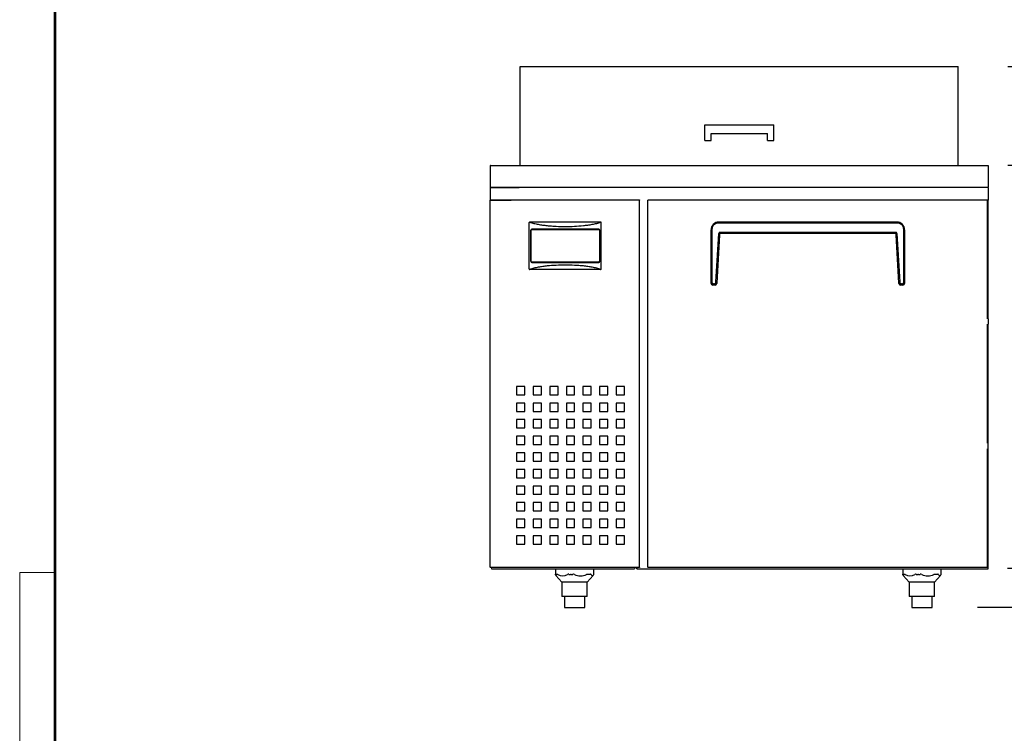
# Model space of a CAD drawing. Units: millimetres. Extents: x 95098 to 106330, y -149609 to -111944.
# Drawn here: x 95098 to 96878, y -148033 to -146742 of the extents above; entities that cross this region are included whole.
import ezdxf

# ---------------------------------------------------------------- set-up
doc = ezdxf.new("R2010")
doc.units = ezdxf.units.MM
doc.header["$LTSCALE"] = 20
doc.header["$PDSIZE"] = 10
doc.layers.get('0').update_dxf_attribs({"linetype": 'CONTINUOUS', "lineweight": 25})
doc.layers.get('Defpoints').update_dxf_attribs({"linetype": 'CONTINUOUS', "lineweight": 25})
for name, color, linetype in [('$DDT_AUDIT_GENERATED_(A94)', 7, 'CONTINUOUS'), ('CABINET_BOTTOM_C', 7, 'CONTINUOUS'), ('CABINET_JOINT_SA', 7, 'CONTINUOUS'), ('CABINET_SIDE_COV', 7, 'CONTINUOUS'), ('COUNTER_TOP_BR50', 7, 'CONTINUOUS'), ('COUNTER_TOP_BR90', 7, 'CONTINUOUS'), ('DOOR(900)(R)_KR9', 7, 'CONTINUOUS'), ('DOOR_HANDLE_KR93', 7, 'CONTINUOUS'), ('FIXTURE_SPRING_B', 7, 'CONTINUOUS'), ('FRONT_PCB_CASE_K', 7, 'CONTINUOUS'), ('LEVEL_FOOT_H3F32', 7, 'CONTINUOUS'), ('LEVET_FOOT_BODY_', 7, 'CONTINUOUS'), ('UNIT_FRONT_COVER', 7, 'CONTINUOUS'), ('UNIT_REINF_(U)_K', 7, 'CONTINUOUS'), ('UNIT_RENIF_(F)_K', 7, 'CONTINUOUS'), ('UNIT_SIDE_COVER_', 7, 'CONTINUOUS'), ('UNIT_TOP_COVER_B', 7, 'CONTINUOUS')]:
    doc.layers.add(name, color=color, linetype=linetype)
doc.layers.add('DI', color=3, linetype='CONTINUOUS', lineweight=13)
doc.layers.add('F', color=144, linetype='CONTINUOUS', lineweight=13)
doc.styles.get("Standard").update_dxf_attribs({"font": 'isocp.shx', "bigfont": 'whgtxt.shx'})
doc.dimstyles.new('AM_ISO$0', dxfattribs={"dimtxt": 3.5, "dimasz": 2.5, "dimexe": 1, "dimexo": 1, "dimgap": 1.5, "dimtad": 1, "dimdec": 3, "dimdsep": 46, "dimtxsty": 'Standard', "dimcen": 0, "dimclrd": 256, "dimclre": 256, "dimclrt": 2, "dimadec": 0, "dimazin": 2, "dimtp": 0.1, "dimtm": 0.1, "dimtfac": 0.71, "dimtdec": 3, "dimtmove": 0, "dimatfit": 3, "dimfxl": 0, "dimlwd": -1, "dimlwe": -1, "dimarcsym": 0})

# ---------------------------------------------------------------- blocks, each defined once
blk = doc.blocks.new('sdges')
at = {"ltscale": 0.2}
for p, q in [((18961.2, -39023.5), (19086.1, -39023.5)), ((18961.2, -39051.5), (18961.2, -39023.5)), ((19086.1, -39051.5), (19086.1, -39023.5)), ((18972.9, -39039), (19074.4, -39039)), ((18972.9, -39051.5), (18972.9, -39039)), ((19074.4, -39051.5), (19074.4, -39039)), ((18961.2, -39051.5), (18972.9, -39051.5)), ((19074.4, -39051.5), (19086.1, -39051.5))]:
    blk.add_line(p, q, dxfattribs=at)
blk = doc.blocks.new('*D919')
at = {"layer": 'COUNTER_TOP_BR50', "color": 3, "linetype": 'Continuous'}
for p, q in [((97228.3, -146826.6), (97406.9, -146826.6)), ((97388.9, -147744.6), (97388.9, -146886.6)), ((96830, -147804.6), (97406.9, -147804.6))]:
    blk.add_line(p, q, dxfattribs=at)
for points in [[(97378.9, -146886.6), (97398.9, -146886.6), (97388.9, -146826.6)], [(97378.9, -147744.6), (97398.9, -147744.6), (97388.9, -147804.6)]]:
    blk.add_solid(points, dxfattribs=at)
at = {"layer": 'Defpoints', "color": 0, "linetype": 'Continuous'}
for p in [(97192.3, -146826.6), (97388.9, -146826.6), (96794, -147804.6)]:
    blk.add_point(p, dxfattribs=at)
at = {"layer": 'COUNTER_TOP_BR50', "color": 2, "linetype": 'Continuous', "lineweight": 25, "insert": (97340.9, -147315.6), "char_height": 60, "attachment_point": 5, "rotation": 90}
blk.add_mtext('978', dxfattribs=at)
blk = doc.blocks.new('*D920')
at = {"layer": 'COUNTER_TOP_BR50', "color": 3, "linetype": 'Continuous'}
for p, q in [((96884.5, -147005.1), (97122.2, -147005.1)), ((97104.2, -147674.2), (97104.2, -147065.1)), ((96883.9, -147734.2), (97122.2, -147734.2))]:
    blk.add_line(p, q, dxfattribs=at)
for points in [[(97094.2, -147065.1), (97114.2, -147065.1), (97104.2, -147005.1)], [(97094.2, -147674.2), (97114.2, -147674.2), (97104.2, -147734.2)]]:
    blk.add_solid(points, dxfattribs=at)
at = {"layer": 'Defpoints', "color": 0, "linetype": 'Continuous'}
for p in [(96848.5, -147005.1), (97104.2, -147005.1), (96847.9, -147734.2)]:
    blk.add_point(p, dxfattribs=at)
at = {"layer": 'COUNTER_TOP_BR50', "color": 2, "linetype": 'Continuous', "lineweight": 25, "insert": (97056.2, -147369.7), "char_height": 60, "attachment_point": 5, "rotation": 90}
blk.add_mtext('729', dxfattribs=at)
blk = doc.blocks.new('*D921')
at = {"layer": 'COUNTER_TOP_BR50', "color": 3, "linetype": 'Continuous'}
for p, q in [((96885, -146826.6), (97122.2, -146826.6)), ((97104.2, -146945.1), (97104.2, -146886.6)), ((97068.2, -147005.1), (97086.2, -147005.1))]:
    blk.add_line(p, q, dxfattribs=at)
for points in [[(97094.2, -146886.6), (97114.2, -146886.6), (97104.2, -146826.6)], [(97094.2, -146945.1), (97114.2, -146945.1), (97104.2, -147005.1)]]:
    blk.add_solid(points, dxfattribs=at)
at = {"layer": 'Defpoints', "color": 0, "linetype": 'Continuous'}
for p in [(96849, -146826.6), (97104.2, -146826.6), (97104.2, -147005.1)]:
    blk.add_point(p, dxfattribs=at)
at = {"layer": 'COUNTER_TOP_BR50', "color": 2, "linetype": 'Continuous', "lineweight": 25, "insert": (97056.2, -146915.8), "char_height": 60, "attachment_point": 5, "rotation": 90}
blk.add_mtext('179', dxfattribs=at)

msp = doc.modelspace()

# ---------------------------------------------------------------- linework, layer by layer
at = {"layer": '$DDT_AUDIT_GENERATED_(A94)', "color": 7, "linetype": 'Continuous', "lineweight": 25}
for p, q in [((95996.5, -147405.6), (95996.5, -147420.6)), ((96011.5, -147405.6), (95996.5, -147405.6)), ((96011.5, -147420.6), (96011.5, -147405.6)), ((96026.5, -147405.6), (96026.5, -147420.6)), ((96041.5, -147405.6), (96026.5, -147405.6)), ((96041.5, -147420.6), (96041.5, -147405.6)), ((96056.5, -147405.6), (96056.5, -147420.6)), ((96071.5, -147405.6), (96056.5, -147405.6)), ((96071.5, -147420.6), (96071.5, -147405.6)), ((96086.5, -147405.6), (96086.5, -147420.6)), ((96101.5, -147405.6), (96086.5, -147405.6)), ((96101.5, -147420.6), (96101.5, -147405.6)), ((96116.5, -147405.6), (96116.5, -147420.6)), ((96131.5, -147405.6), (96116.5, -147405.6)), ((96131.5, -147420.6), (96131.5, -147405.6)), ((96146.5, -147405.6), (96146.5, -147420.6)), ((96161.5, -147405.6), (96146.5, -147405.6)), ((96161.5, -147420.6), (96161.5, -147405.6)), ((96176.5, -147405.6), (96176.5, -147420.6)), ((96191.5, -147405.6), (96176.5, -147405.6)), ((96191.5, -147420.6), (96191.5, -147405.6)), ((95996.5, -147420.6), (96011.5, -147420.6)), ((96026.5, -147420.6), (96041.5, -147420.6)), ((96056.5, -147420.6), (96071.5, -147420.6)), ((96086.5, -147420.6), (96101.5, -147420.6)), ((96116.5, -147420.6), (96131.5, -147420.6)), ((96146.5, -147420.6), (96161.5, -147420.6)), ((96176.5, -147420.6), (96191.5, -147420.6)), ((95996.5, -147435.6), (95996.5, -147450.6)), ((96011.5, -147435.6), (95996.5, -147435.6)), ((96011.5, -147450.6), (96011.5, -147435.6)), ((96026.5, -147435.6), (96026.5, -147450.6)), ((96041.5, -147435.6), (96026.5, -147435.6)), ((96041.5, -147450.6), (96041.5, -147435.6)), ((96056.5, -147435.6), (96056.5, -147450.6)), ((96071.5, -147435.6), (96056.5, -147435.6)), ((96071.5, -147450.6), (96071.5, -147435.6)), ((96086.5, -147435.6), (96086.5, -147450.6)), ((96101.5, -147435.6), (96086.5, -147435.6)), ((96101.5, -147450.6), (96101.5, -147435.6)), ((96116.5, -147435.6), (96116.5, -147450.6)), ((96131.5, -147435.6), (96116.5, -147435.6)), ((96131.5, -147450.6), (96131.5, -147435.6)), ((96146.5, -147435.6), (96146.5, -147450.6)), ((96161.5, -147435.6), (96146.5, -147435.6)), ((96161.5, -147450.6), (96161.5, -147435.6)), ((96176.5, -147435.6), (96176.5, -147450.6)), ((96191.5, -147435.6), (96176.5, -147435.6)), ((96191.5, -147450.6), (96191.5, -147435.6)), ((95996.5, -147450.6), (96011.5, -147450.6)), ((96026.5, -147450.6), (96041.5, -147450.6)), ((96056.5, -147450.6), (96071.5, -147450.6)), ((96086.5, -147450.6), (96101.5, -147450.6)), ((96116.5, -147450.6), (96131.5, -147450.6)), ((96146.5, -147450.6), (96161.5, -147450.6)), ((96176.5, -147450.6), (96191.5, -147450.6)), ((95996.5, -147465.6), (95996.5, -147480.6)), ((96011.5, -147465.6), (95996.5, -147465.6)), ((96011.5, -147480.6), (96011.5, -147465.6)), ((96026.5, -147465.6), (96026.5, -147480.6)), ((96041.5, -147465.6), (96026.5, -147465.6)), ((96041.5, -147480.6), (96041.5, -147465.6)), ((96056.5, -147465.6), (96056.5, -147480.6)), ((96071.5, -147465.6), (96056.5, -147465.6)), ((96071.5, -147480.6), (96071.5, -147465.6)), ((96086.5, -147465.6), (96086.5, -147480.6)), ((96101.5, -147465.6), (96086.5, -147465.6)), ((96101.5, -147480.6), (96101.5, -147465.6)), ((96116.5, -147465.6), (96116.5, -147480.6)), ((96131.5, -147465.6), (96116.5, -147465.6)), ((96131.5, -147480.6), (96131.5, -147465.6)), ((96146.5, -147465.6), (96146.5, -147480.6)), ((96161.5, -147465.6), (96146.5, -147465.6)), ((96161.5, -147480.6), (96161.5, -147465.6)), ((96176.5, -147465.6), (96176.5, -147480.6)), ((96191.5, -147465.6), (96176.5, -147465.6)), ((96191.5, -147480.6), (96191.5, -147465.6)), ((95996.5, -147480.6), (96011.5, -147480.6)), ((96026.5, -147480.6), (96041.5, -147480.6)), ((96056.5, -147480.6), (96071.5, -147480.6)), ((96086.5, -147480.6), (96101.5, -147480.6)), ((96116.5, -147480.6), (96131.5, -147480.6)), ((96146.5, -147480.6), (96161.5, -147480.6)), ((96176.5, -147480.6), (96191.5, -147480.6)), ((95996.5, -147495.6), (95996.5, -147510.6)), ((96011.5, -147495.6), (95996.5, -147495.6)), ((95996.5, -147510.6), (96011.5, -147510.6)), ((96011.5, -147510.6), (96011.5, -147495.6)), ((96026.5, -147495.6), (96026.5, -147510.6)), ((96041.5, -147495.6), (96026.5, -147495.6)), ((96026.5, -147510.6), (96041.5, -147510.6)), ((96041.5, -147510.6), (96041.5, -147495.6)), ((96056.5, -147495.6), (96056.5, -147510.6)), ((96071.5, -147495.6), (96056.5, -147495.6)), ((96056.5, -147510.6), (96071.5, -147510.6)), ((96071.5, -147510.6), (96071.5, -147495.6)), ((96086.5, -147495.6), (96086.5, -147510.6)), ((96101.5, -147495.6), (96086.5, -147495.6)), ((96086.5, -147510.6), (96101.5, -147510.6)), ((96101.5, -147510.6), (96101.5, -147495.6)), ((96116.5, -147495.6), (96116.5, -147510.6)), ((96131.5, -147495.6), (96116.5, -147495.6)), ((96116.5, -147510.6), (96131.5, -147510.6)), ((96131.5, -147510.6), (96131.5, -147495.6)), ((96146.5, -147495.6), (96146.5, -147510.6)), ((96161.5, -147495.6), (96146.5, -147495.6)), ((96146.5, -147510.6), (96161.5, -147510.6)), ((96161.5, -147510.6), (96161.5, -147495.6)), ((96176.5, -147495.6), (96176.5, -147510.6)), ((96191.5, -147495.6), (96176.5, -147495.6)), ((96176.5, -147510.6), (96191.5, -147510.6)), ((96191.5, -147510.6), (96191.5, -147495.6)), ((95996.5, -147525.6), (95996.5, -147540.6)), ((96011.5, -147525.6), (95996.5, -147525.6)), ((96011.5, -147540.6), (96011.5, -147525.6)), ((96026.5, -147525.6), (96026.5, -147540.6)), ((96041.5, -147525.6), (96026.5, -147525.6)), ((96041.5, -147540.6), (96041.5, -147525.6)), ((96056.5, -147525.6), (96056.5, -147540.6)), ((96071.5, -147525.6), (96056.5, -147525.6)), ((96071.5, -147540.6), (96071.5, -147525.6)), ((96086.5, -147525.6), (96086.5, -147540.6)), ((96101.5, -147525.6), (96086.5, -147525.6)), ((96101.5, -147540.6), (96101.5, -147525.6)), ((96116.5, -147525.6), (96116.5, -147540.6)), ((96131.5, -147525.6), (96116.5, -147525.6)), ((96131.5, -147540.6), (96131.5, -147525.6)), ((96146.5, -147525.6), (96146.5, -147540.6)), ((96161.5, -147525.6), (96146.5, -147525.6)), ((96161.5, -147540.6), (96161.5, -147525.6)), ((96176.5, -147525.6), (96176.5, -147540.6)), ((96191.5, -147525.6), (96176.5, -147525.6)), ((96191.5, -147540.6), (96191.5, -147525.6)), ((95996.5, -147540.6), (96011.5, -147540.6)), ((96026.5, -147540.6), (96041.5, -147540.6)), ((96056.5, -147540.6), (96071.5, -147540.6)), ((96086.5, -147540.6), (96101.5, -147540.6)), ((96116.5, -147540.6), (96131.5, -147540.6)), ((96146.5, -147540.6), (96161.5, -147540.6)), ((96176.5, -147540.6), (96191.5, -147540.6)), ((95996.5, -147555.6), (95996.5, -147570.6)), ((96011.5, -147555.6), (95996.5, -147555.6)), ((96011.5, -147570.6), (96011.5, -147555.6)), ((96026.5, -147555.6), (96026.5, -147570.6)), ((96041.5, -147555.6), (96026.5, -147555.6)), ((96041.5, -147570.6), (96041.5, -147555.6)), ((96056.5, -147555.6), (96056.5, -147570.6)), ((96071.5, -147555.6), (96056.5, -147555.6)), ((96071.5, -147570.6), (96071.5, -147555.6)), ((96086.5, -147555.6), (96086.5, -147570.6)), ((96101.5, -147555.6), (96086.5, -147555.6)), ((96101.5, -147570.6), (96101.5, -147555.6)), ((96116.5, -147555.6), (96116.5, -147570.6)), ((96131.5, -147555.6), (96116.5, -147555.6)), ((96131.5, -147570.6), (96131.5, -147555.6)), ((96146.5, -147555.6), (96146.5, -147570.6)), ((96161.5, -147555.6), (96146.5, -147555.6)), ((96161.5, -147570.6), (96161.5, -147555.6)), ((96176.5, -147555.6), (96176.5, -147570.6)), ((96191.5, -147555.6), (96176.5, -147555.6)), ((96191.5, -147570.6), (96191.5, -147555.6)), ((95996.5, -147570.6), (96011.5, -147570.6)), ((96026.5, -147570.6), (96041.5, -147570.6)), ((96056.5, -147570.6), (96071.5, -147570.6)), ((96086.5, -147570.6), (96101.5, -147570.6)), ((96116.5, -147570.6), (96131.5, -147570.6)), ((96146.5, -147570.6), (96161.5, -147570.6)), ((96176.5, -147570.6), (96191.5, -147570.6)), ((95996.5, -147585.6), (95996.5, -147600.6)), ((96011.5, -147585.6), (95996.5, -147585.6)), ((95996.5, -147600.6), (96011.5, -147600.6)), ((96011.5, -147600.6), (96011.5, -147585.6)), ((96026.5, -147585.6), (96026.5, -147600.6)), ((96041.5, -147585.6), (96026.5, -147585.6)), ((96026.5, -147600.6), (96041.5, -147600.6)), ((96041.5, -147600.6), (96041.5, -147585.6)), ((96056.5, -147585.6), (96056.5, -147600.6)), ((96071.5, -147585.6), (96056.5, -147585.6)), ((96056.5, -147600.6), (96071.5, -147600.6)), ((96071.5, -147600.6), (96071.5, -147585.6)), ((96086.5, -147585.6), (96086.5, -147600.6)), ((96101.5, -147585.6), (96086.5, -147585.6)), ((96086.5, -147600.6), (96101.5, -147600.6)), ((96101.5, -147600.6), (96101.5, -147585.6)), ((96116.5, -147585.6), (96116.5, -147600.6)), ((96131.5, -147585.6), (96116.5, -147585.6)), ((96116.5, -147600.6), (96131.5, -147600.6)), ((96131.5, -147600.6), (96131.5, -147585.6)), ((96146.5, -147585.6), (96146.5, -147600.6)), ((96161.5, -147585.6), (96146.5, -147585.6)), ((96146.5, -147600.6), (96161.5, -147600.6)), ((96161.5, -147600.6), (96161.5, -147585.6)), ((96176.5, -147585.6), (96176.5, -147600.6)), ((96191.5, -147585.6), (96176.5, -147585.6)), ((96176.5, -147600.6), (96191.5, -147600.6)), ((96191.5, -147600.6), (96191.5, -147585.6)), ((95996.5, -147615.6), (95996.5, -147630.6)), ((96011.5, -147615.6), (95996.5, -147615.6)), ((96011.5, -147630.6), (96011.5, -147615.6)), ((96026.5, -147615.6), (96026.5, -147630.6)), ((96041.5, -147615.6), (96026.5, -147615.6)), ((96041.5, -147630.6), (96041.5, -147615.6)), ((96056.5, -147615.6), (96056.5, -147630.6)), ((96071.5, -147615.6), (96056.5, -147615.6)), ((96071.5, -147630.6), (96071.5, -147615.6)), ((96086.5, -147615.6), (96086.5, -147630.6)), ((96101.5, -147615.6), (96086.5, -147615.6)), ((96101.5, -147630.6), (96101.5, -147615.6)), ((96116.5, -147615.6), (96116.5, -147630.6)), ((96131.5, -147615.6), (96116.5, -147615.6)), ((96131.5, -147630.6), (96131.5, -147615.6)), ((96146.5, -147615.6), (96146.5, -147630.6)), ((96161.5, -147615.6), (96146.5, -147615.6)), ((96161.5, -147630.6), (96161.5, -147615.6)), ((96176.5, -147615.6), (96176.5, -147630.6)), ((96191.5, -147615.6), (96176.5, -147615.6)), ((96191.5, -147630.6), (96191.5, -147615.6)), ((95996.5, -147630.6), (96011.5, -147630.6)), ((96026.5, -147630.6), (96041.5, -147630.6)), ((96056.5, -147630.6), (96071.5, -147630.6)), ((96086.5, -147630.6), (96101.5, -147630.6)), ((96116.5, -147630.6), (96131.5, -147630.6)), ((96146.5, -147630.6), (96161.5, -147630.6)), ((96176.5, -147630.6), (96191.5, -147630.6)), ((95996.5, -147645.6), (95996.5, -147660.6)), ((96011.5, -147645.6), (95996.5, -147645.6)), ((96011.5, -147660.6), (96011.5, -147645.6)), ((96026.5, -147645.6), (96026.5, -147660.6)), ((96041.5, -147645.6), (96026.5, -147645.6)), ((96041.5, -147660.6), (96041.5, -147645.6)), ((96056.5, -147645.6), (96056.5, -147660.6)), ((96071.5, -147645.6), (96056.5, -147645.6)), ((96071.5, -147660.6), (96071.5, -147645.6)), ((96086.5, -147645.6), (96086.5, -147660.6)), ((96101.5, -147645.6), (96086.5, -147645.6)), ((96101.5, -147660.6), (96101.5, -147645.6)), ((96116.5, -147645.6), (96116.5, -147660.6)), ((96131.5, -147645.6), (96116.5, -147645.6)), ((96131.5, -147660.6), (96131.5, -147645.6)), ((96146.5, -147645.6), (96146.5, -147660.6)), ((96161.5, -147645.6), (96146.5, -147645.6)), ((96161.5, -147660.6), (96161.5, -147645.6)), ((96176.5, -147645.6), (96176.5, -147660.6)), ((96191.5, -147645.6), (96176.5, -147645.6)), ((96191.5, -147660.6), (96191.5, -147645.6)), ((95996.5, -147660.6), (96011.5, -147660.6)), ((96026.5, -147660.6), (96041.5, -147660.6)), ((96056.5, -147660.6), (96071.5, -147660.6)), ((96086.5, -147660.6), (96101.5, -147660.6)), ((96116.5, -147660.6), (96131.5, -147660.6)), ((96146.5, -147660.6), (96161.5, -147660.6)), ((96176.5, -147660.6), (96191.5, -147660.6)), ((95996.5, -147675.6), (95996.5, -147690.6)), ((96011.5, -147675.6), (95996.5, -147675.6)), ((95996.5, -147690.6), (96011.5, -147690.6)), ((96011.5, -147690.6), (96011.5, -147675.6)), ((96026.5, -147675.6), (96026.5, -147690.6)), ((96041.5, -147675.6), (96026.5, -147675.6)), ((96026.5, -147690.6), (96041.5, -147690.6)), ((96041.5, -147690.6), (96041.5, -147675.6)), ((96056.5, -147675.6), (96056.5, -147690.6)), ((96071.5, -147675.6), (96056.5, -147675.6)), ((96056.5, -147690.6), (96071.5, -147690.6)), ((96071.5, -147690.6), (96071.5, -147675.6)), ((96086.5, -147675.6), (96086.5, -147690.6)), ((96101.5, -147675.6), (96086.5, -147675.6)), ((96086.5, -147690.6), (96101.5, -147690.6)), ((96101.5, -147690.6), (96101.5, -147675.6)), ((96116.5, -147675.6), (96116.5, -147690.6)), ((96131.5, -147675.6), (96116.5, -147675.6)), ((96116.5, -147690.6), (96131.5, -147690.6)), ((96131.5, -147690.6), (96131.5, -147675.6)), ((96146.5, -147675.6), (96146.5, -147690.6)), ((96161.5, -147675.6), (96146.5, -147675.6)), ((96146.5, -147690.6), (96161.5, -147690.6)), ((96161.5, -147690.6), (96161.5, -147675.6)), ((96176.5, -147675.6), (96176.5, -147690.6)), ((96191.5, -147675.6), (96176.5, -147675.6)), ((96176.5, -147690.6), (96191.5, -147690.6)), ((96191.5, -147690.6), (96191.5, -147675.6))]:
    msp.add_line(p, q, dxfattribs=at)
for points in [[(95160.8, -149323.7), (95160.8, -144160.5), (102337.8, -144160.5), (102337.8, -149323.7)], [(95163.6, -149321), (95163.6, -144163.3), (102335, -144163.3), (102335, -149321)]]:
    msp.add_lwpolyline(points, close=True)
at = {"layer": 'CABINET_BOTTOM_C', "color": 7, "linetype": 'Continuous', "lineweight": 25}
msp.add_line((96236.5, -147735.6), (96849, -147735.6), dxfattribs=at)
at = {"layer": 'CABINET_JOINT_SA', "color": 7, "linetype": 'Continuous', "lineweight": 25}
for p, q in [((95957.2, -147045.6), (95957.2, -147045.6)), ((95961.5, -147045.6), (95961.5, -147045.6)), ((95962, -147045.6), (95962, -147045.6))]:
    msp.add_line(p, q, dxfattribs=at)
at = {"layer": 'CABINET_SIDE_COV', "color": 7, "linetype": 'Continuous', "lineweight": 25}
for p, q in [((95949, -147046.2), (95949, -147068.6)), ((95950.2, -147045.6), (95949.6, -147045.6)), ((95950.2, -147045.6), (96001.4, -147045.6)), ((96849, -147046.2), (96849, -147068.6))]:
    msp.add_line(p, q, dxfattribs=at)
for centre, radius, start, end in [((95949.6, -147046.2), 0.592, 135, 180), ((95949.6, -147046.2), 0.592, 90, 135), ((96848.4, -147046.2), 0.602, 45, 90), ((96848.4, -147046.2), 0.602, 0, 45)]:
    msp.add_arc(centre, radius, start, end, dxfattribs=at)
at = {"layer": 'COUNTER_TOP_BR90', "color": 7, "linetype": 'Continuous', "lineweight": 25}
for p, q in [((96003, -146826.6), (96795, -146826.6)), ((96003, -147005.6), (96003, -146826.6)), ((96795, -147005.6), (96795, -146826.6)), ((95949, -147006.1), (95949, -147045.1)), ((95949, -147006.1), (95949, -147006.1)), ((95949.5, -147005.6), (96849, -147005.6)), ((96849, -147005.6), (96849, -147045.1)), ((95949.5, -147045.4), (95949.5, -147045.6)), ((96848.5, -147045.6), (95949.6, -147045.6)), ((96848.5, -147045.4), (96848.5, -147045.6))]:
    msp.add_line(p, q, dxfattribs=at)
for centre, start, end in [((95949.5, -147006.1), 90, 178.8765), ((95949.5, -147045.1), 180, 216.8699), ((95949.5, -147045.1), 216.8699, 270), ((96848.5, -147045.1), 270, 323.1301), ((96848.5, -147045.1), 323.1301, 0)]:
    msp.add_arc(centre, 0.51, start, end, dxfattribs=at)
for points in [[(95949.6, -147045.6), (95949.6, -147045.6), (95949.6, -147045.5), (95949.5, -147045.4)], [(96848.5, -147045.4), (96848.5, -147045.5), (96848.5, -147045.6), (96848.5, -147045.6)]]:
    msp.add_open_spline(points, degree=3, dxfattribs=at)
at = {"layer": 'DI'}
msp.add_line((95950.9, -147735.6), (95950.9, -147733.1), dxfattribs=at)
at = {"layer": 'DOOR(900)(R)_KR9', "color": 7, "linetype": 'Continuous', "lineweight": 25}
for p, q in [((96234, -147518.1), (96234, -147068.6)), ((96234, -147068.6), (96234.5, -147068.6)), ((96234.5, -147068.6), (96234.5, -147068.1)), ((96234.5, -147068.1), (96811.7, -147068.1)), ((96811.7, -147068.1), (96812.7, -147068.1)), ((96812.7, -147068.1), (96815.9, -147068.1)), ((96815.9, -147068.1), (96837.6, -147068.1)), ((96837.6, -147068.1), (96848, -147068.1)), ((96848, -147283.1), (96848, -147068.1)), ((96848.5, -147068.6), (96848.5, -147068.6)), ((96849, -147283.1), (96849, -147068.6)), ((96234, -147508.1), (96234, -147293.1)), ((96848, -147508.1), (96848, -147293.1)), ((96849, -147283.1), (96849, -147293.1)), ((96849, -147735.6), (96849, -147293.1)), ((96234, -147732.6), (96234, -147518.1)), ((96848, -147733.1), (96848, -147518.1)), ((96234, -147732.6), (96234.5, -147732.6)), ((96234.5, -147733.1), (96234.5, -147732.6)), ((96848, -147733.1), (96234.5, -147733.1))]:
    msp.add_line(p, q, dxfattribs=at)
at = {"layer": 'DOOR_HANDLE_KR93', "color": 7, "linetype": 'Continuous', "lineweight": 25}
for p, q in [((96687.6, -147110.1), (96358.6, -147110.1)), ((96684.1, -147108.1), (96362.1, -147108.1)), ((96348.1, -147218.6), (96348.1, -147122.1)), ((96349.6, -147122.1), (96349.6, -147216.6)), ((96357, -147216.8), (96362.2, -147129.1)), ((96363.6, -147131.1), (96358.3, -147218.8)), ((96363.7, -147129.1), (96363.6, -147131.1)), ((96365.4, -147129.1), (96363.7, -147129.1)), ((96682.2, -147127.1), (96364, -147127.1)), ((96680.9, -147129.1), (96365.4, -147129.1)), ((96682.6, -147129.1), (96680.9, -147129.1)), ((96682.7, -147131.1), (96682.6, -147129.1)), ((96687.9, -147218.8), (96682.7, -147131.1)), ((96684.1, -147129.1), (96689.3, -147216.8)), ((96696.6, -147216.6), (96696.6, -147122.1)), ((96698.1, -147122.1), (96698.1, -147218.6)), ((96348.1, -147219.1), (96348.1, -147218.6)), ((96355.3, -147222.1), (96351.1, -147222.1)), ((96354, -147220.1), (96352.6, -147220.1)), ((96358.3, -147218.8), (96358.3, -147219.3)), ((96687.9, -147219.3), (96687.9, -147218.8)), ((96695.1, -147222.1), (96690.9, -147222.1)), ((96693.7, -147220.1), (96692.3, -147220.1)), ((96698.1, -147218.6), (96698.1, -147219.1))]:
    msp.add_line(p, q, dxfattribs=at)
for centre, radius, start, end in [((96362.1, -147122.1), 14, 90, 180), ((96362.1, -147122.1), 12.5, 106.2602, 180), ((96684.1, -147122.1), 14, 0, 90), ((96684.1, -147122.1), 12.5, 0, 73.7398), ((96351.1, -147219.1), 3, 180, 269.0174), ((96351.1, -147219.1), 3, 269.0174, 270), ((96355.3, -147219.1), 3, 270, 270.8501), ((96355.3, -147219.1), 3, 270.8501, 356.6), ((96690.9, -147219.1), 3, 183.4, 269.1499), ((96690.9, -147219.1), 3, 269.1499, 270), ((96695.1, -147219.1), 3, 270, 270.9826), ((96695.1, -147219.1), 3, 270.9826, 0)]:
    msp.add_arc(centre, radius, start, end, dxfattribs=at)
for points, weights in [([(96362.1, -147108.1), (96360.1, -147108.1), (96358.6, -147110.1)], [1, 0.935414346698, 1]), ([(96687.6, -147110.1), (96686.1, -147108.1), (96684.1, -147108.1)], [1, 0.935414346698, 1]), ([(96364, -147127.1), (96362.3, -147127.1), (96362.2, -147129.1)], [1, 0.891865177117, 1]), ([(96684.1, -147129.1), (96684, -147127.1), (96682.2, -147127.1)], [1, 0.891865177117, 1]), ([(96349.6, -147216.6), (96349.6, -147220.1), (96352.6, -147220.1)], [1, 0.884783991988, 1]), ([(96354, -147220.1), (96356.8, -147220.1), (96357, -147216.8)], [1, 0.891865177117, 1]), ([(96689.3, -147216.8), (96689.5, -147220.1), (96692.3, -147220.1)], [1, 0.891865177117, 1]), ([(96693.7, -147220.1), (96696.6, -147220.1), (96696.6, -147216.6)], [1, 0.884783991988, 1])]:
    msp.add_rational_spline(points, weights, degree=2, dxfattribs=at)
at = {"layer": 'F'}
for q in [(95098.1, -149323.7), (95160.8, -147742)]:
    msp.add_line((95098.1, -147742), q, dxfattribs=at)
at = {"layer": 'FIXTURE_SPRING_B', "color": 7, "linetype": 'Continuous', "lineweight": 25}
msp.add_line((96829.5, -147068.6), (96829.5, -147068.6), dxfattribs=at)
at = {"layer": 'FRONT_PCB_CASE_K', "color": 7, "linetype": 'Continuous', "lineweight": 25}
for p, q in [((96019.5, -147193.1), (96019.5, -147109.1)), ((96148.5, -147108.1), (96020.5, -147108.1)), ((96145, -147121.1), (96024, -147121.1)), ((96149.5, -147193.1), (96149.5, -147109.1)), ((96022, -147123.1), (96022, -147179.1)), ((96022.5, -147179.1), (96022.5, -147123.1)), ((96024, -147121.6), (96145, -147121.6)), ((96146.5, -147123.1), (96146.5, -147179.1)), ((96147, -147179.1), (96147, -147123.1)), ((96145, -147180.6), (96024, -147180.6)), ((96024, -147181.1), (96145, -147181.1)), ((96148.5, -147194.1), (96020.5, -147194.1))]:
    msp.add_line(p, q, dxfattribs=at)
for centre, radius, start, end in [((96020.5, -147109.1), 1, 122.693, 180), ((96020.5, -147109.1), 1.01, 90.0895, 122.6035), ((96024, -147123.1), 2, 90, 180), ((96145, -147123.1), 2, 0, 90), ((96148.5, -147109.1), 1.01, 57.3969, 89.91), ((96148.5, -147109.1), 1, 0, 57.307), ((96024, -147123.1), 1.5, 90, 180), ((96145, -147123.1), 1.5, 0, 90), ((96024, -147179.1), 2, 180, 270), ((96024, -147179.1), 1.5, 180, 270), ((96145, -147179.1), 1.5, 270, 0), ((96145, -147179.1), 2, 270, 0), ((96020.5, -147193.1), 1, 180, 237.307), ((96020.5, -147193.1), 1.01, 237.3969, 269.91), ((96148.5, -147193.1), 1.01, 270.0895, 302.6035), ((96148.5, -147193.1), 1, 302.693, 0)]:
    msp.add_arc(centre, radius, start, end, dxfattribs=at)
for points in [[(96020, -147108.2), (96022.5, -147109.1), (96025.1, -147109.9), (96030.3, -147111.2), (96033, -147111.7), (96038.2, -147112.7), (96040.9, -147113.2), (96046.3, -147113.9), (96049, -147114.2), (96054.4, -147114.8), (96057.1, -147115), (96062.5, -147115.4), (96065.3, -147115.6), (96073.5, -147116), (96079, -147116.1), (96090.1, -147116.1), (96095.5, -147116), (96106.5, -147115.5), (96111.9, -147115.1), (96120, -147114.3), (96122.7, -147113.9), (96128, -147113.2), (96130.7, -147112.8), (96134.7, -147112), (96136, -147111.7), (96138.7, -147111.2), (96140, -147110.9), (96143.9, -147109.9), (96146.5, -147109.1), (96149.1, -147108.2)], [(96149.1, -147193.9), (96146.5, -147193.1), (96143.9, -147192.3), (96138.7, -147191), (96136.1, -147190.4), (96130.8, -147189.4), (96128.2, -147189), (96122.8, -147188.3), (96120.1, -147187.9), (96114.7, -147187.4), (96112, -147187.1), (96106.5, -147186.7), (96103.8, -147186.6), (96095.5, -147186.2), (96090, -147186.1), (96079, -147186.1), (96073.5, -147186.2), (96062.6, -147186.7), (96057.2, -147187.1), (96049.1, -147187.9), (96046.4, -147188.2), (96041, -147189), (96038.4, -147189.4), (96034.4, -147190.2), (96033, -147190.4), (96030.4, -147191), (96029.1, -147191.3), (96025.1, -147192.3), (96022.5, -147193.1), (96020, -147193.9)]]:
    msp.add_open_spline(points, degree=3, knots=[0, 0, 0, 0, 0.0625, 0.0625, 0.125, 0.125, 0.1875, 0.1875, 0.25, 0.25, 0.3125, 0.3125, 0.375, 0.375, 0.5, 0.5, 0.625, 0.625, 0.75, 0.75, 0.8125, 0.8125, 0.875, 0.875, 0.90625, 0.90625, 0.9375, 0.9375, 1, 1, 1, 1], dxfattribs=at)
at = {"layer": 'LEVEL_FOOT_H3F32', "color": 7, "linetype": 'Continuous', "lineweight": 25}
for p, q in [((96066.7, -147735.6), (96066.7, -147745.4)), ((96136.2, -147745.4), (96136.2, -147735.6)), ((96694.7, -147735.6), (96694.7, -147745.4)), ((96764.2, -147745.4), (96764.2, -147735.6)), ((96066.9, -147745.4), (96068, -147745.6)), ((96067.7, -147747.2), (96078.4, -147759.6)), ((96068.4, -147745.6), (96068, -147745.6)), ((96068.4, -147745.6), (96069.4, -147745.4)), ((96124.4, -147759.6), (96078.4, -147759.6)), ((96078.4, -147759.6), (96078.4, -147785.6)), ((96090.8, -147745.4), (96093.9, -147745.6)), ((96095.2, -147745.6), (96093.9, -147745.6)), ((96095.2, -147745.6), (96098.3, -147745.4)), ((96124.4, -147759.6), (96135.1, -147747.2)), ((96124.4, -147785.6), (96124.4, -147759.6)), ((96125.3, -147745.3), (96130.4, -147745.3)), ((96694.9, -147745.4), (96696, -147745.6)), ((96695.7, -147747.2), (96706.4, -147759.6)), ((96696.4, -147745.6), (96696, -147745.6)), ((96696.4, -147745.6), (96697.4, -147745.4)), ((96752.4, -147759.6), (96706.4, -147759.6)), ((96706.4, -147759.6), (96706.4, -147785.6)), ((96718.8, -147745.4), (96721.9, -147745.6)), ((96723.2, -147745.6), (96721.9, -147745.6)), ((96723.2, -147745.6), (96726.3, -147745.4)), ((96752.4, -147759.6), (96763.1, -147747.2)), ((96752.4, -147785.6), (96752.4, -147759.6)), ((96753.3, -147745.3), (96758.4, -147745.3)), ((96124.4, -147785.6), (96078.4, -147785.6)), ((96752.4, -147785.6), (96706.4, -147785.6))]:
    msp.add_line(p, q, dxfattribs=at)
for centre, radius, start, end in [((96079.7, -147730.2), 17.8, 240.3989, 299.6011), ((96090.2, -147749.3), 4, 81.4217, 115.5336), ((96099, -147750.4), 5.13, 67.6692, 97.0781), ((96112, -147720.4), 27.6, 246.3175, 293.71), ((96124.8, -147749.2), 3.85, 82.6819, 115.5995), ((96707.7, -147730.2), 17.8, 240.3989, 299.6011), ((96718.2, -147749.3), 4, 81.4217, 115.5336), ((96727, -147750.4), 5.13, 67.6692, 97.0781), ((96740, -147720.4), 27.6, 246.3175, 293.71), ((96752.8, -147749.2), 3.85, 82.6819, 115.5995)]:
    msp.add_arc(centre, radius, start, end, dxfattribs=at)
for points, knots in [([(96066.9, -147745.4), (96066.9, -147745.3), (96066.8, -147745.3), (96066.7, -147745.3), (96066.7, -147745.3), (96066.7, -147745.4), (96066.7, -147745.5), (96066.8, -147745.7)], [0, 0, 0, 0, 0.25, 0.25, 0.5, 0.5, 1, 1, 1, 1]), ([(96067.8, -147747.3), (96067.6, -147747.1), (96067.5, -147746.9), (96067.1, -147746.4), (96067, -147746.1), (96066.8, -147745.7)], [0.7786976, 0.7786976, 0.7786976, 0.7786976, 0.875, 0.875, 1, 1, 1, 1]), ([(96070.9, -147745.7), (96070.7, -147745.6), (96070.5, -147745.5), (96070.3, -147745.4), (96070.1, -147745.4), (96069.8, -147745.3), (96069.6, -147745.3), (96069.4, -147745.4)], [0, 0, 0, 0, 0.25, 0.25, 0.5, 0.5, 1, 1, 1, 1]), ([(96131.5, -147745.7), (96131.5, -147745.6), (96131.4, -147745.5), (96131.3, -147745.4), (96131.2, -147745.4), (96130.9, -147745.3), (96130.6, -147745.3), (96130.4, -147745.3)], [0, 0, 0, 0, 0.25, 0.25, 0.5, 0.5, 1, 1, 1, 1]), ([(96131.5, -147745.7), (96131.9, -147746.4), (96132.2, -147747), (96132.8, -147747.6), (96133, -147747.8), (96133.3, -147747.9), (96133.4, -147748), (96133.6, -147748), (96133.7, -147748), (96134.2, -147748), (96134.6, -147747.8), (96135.1, -147747.2), (96135.3, -147747), (96135.7, -147746.4), (96135.9, -147746.1), (96136.1, -147745.7)], [0, 0, 0, 0, 0.25, 0.25, 0.375, 0.375, 0.4375, 0.4375, 0.5, 0.5, 0.75, 0.75, 0.875, 0.875, 1, 1, 1, 1]), ([(96694.9, -147745.4), (96694.9, -147745.3), (96694.8, -147745.3), (96694.7, -147745.3), (96694.7, -147745.3), (96694.7, -147745.4), (96694.7, -147745.5), (96694.8, -147745.7)], [0, 0, 0, 0, 0.25, 0.25, 0.5, 0.5, 1, 1, 1, 1]), ([(96695.8, -147747.3), (96695.6, -147747.1), (96695.5, -147746.9), (96695.1, -147746.4), (96695, -147746.1), (96694.8, -147745.7)], [0.7786976, 0.7786976, 0.7786976, 0.7786976, 0.875, 0.875, 1, 1, 1, 1]), ([(96698.9, -147745.7), (96698.7, -147745.6), (96698.6, -147745.5), (96698.3, -147745.4), (96698.1, -147745.4), (96697.8, -147745.3), (96697.6, -147745.3), (96697.4, -147745.4)], [0, 0, 0, 0, 0.25, 0.25, 0.5, 0.5, 1, 1, 1, 1]), ([(96759.5, -147745.7), (96759.5, -147745.6), (96759.4, -147745.5), (96759.3, -147745.4), (96759.2, -147745.4), (96758.9, -147745.3), (96758.6, -147745.3), (96758.4, -147745.3)], [0, 0, 0, 0, 0.25, 0.25, 0.5, 0.5, 1, 1, 1, 1]), ([(96759.5, -147745.7), (96759.9, -147746.4), (96760.2, -147747), (96760.8, -147747.6), (96761, -147747.8), (96761.3, -147747.9), (96761.4, -147748), (96761.6, -147748), (96761.7, -147748), (96762.2, -147748), (96762.6, -147747.8), (96763.2, -147747.2), (96763.3, -147747), (96763.7, -147746.4), (96763.9, -147746.1), (96764.1, -147745.7)], [0, 0, 0, 0, 0.25, 0.25, 0.375, 0.375, 0.4375, 0.4375, 0.5, 0.5, 0.75, 0.75, 0.875, 0.875, 1, 1, 1, 1])]:
    msp.add_open_spline(points, degree=3, knots=knots, dxfattribs=at)
for points in [[(96136.2, -147745.4), (96136.2, -147745.5), (96136.1, -147745.6), (96136.1, -147745.7)], [(96764.2, -147745.4), (96764.2, -147745.5), (96764.2, -147745.6), (96764.1, -147745.7)]]:
    msp.add_open_spline(points, degree=3, dxfattribs=at)
at = {"layer": 'LEVET_FOOT_BODY_', "color": 7, "linetype": 'Continuous', "lineweight": 25}
for p, q in [((96082.9, -147785.6), (96082.9, -147805.6)), ((96119.9, -147805.6), (96119.9, -147785.6)), ((96710.9, -147785.6), (96710.9, -147805.6)), ((96747.9, -147805.6), (96747.9, -147785.6)), ((96082.9, -147805.6), (96119.9, -147805.6)), ((96710.9, -147805.6), (96747.9, -147805.6))]:
    msp.add_line(p, q, dxfattribs=at)
at = {"layer": 'UNIT_FRONT_COVER', "color": 7, "linetype": 'Continuous', "lineweight": 25}
for p, q in [((95960.3, -147068.6), (95949, -147068.6)), ((95949, -147732.6), (95949, -147068.6)), ((95949.5, -147068.1), (95960.5, -147068.1)), ((95949.5, -147068.1), (95949.5, -147068.6)), ((95949.5, -147068.6), (95960.5, -147068.6)), ((95949.6, -147068.6), (95949.6, -147068.6)), ((95982, -147068.6), (95960.3, -147068.6)), ((95960.5, -147068.1), (95982.2, -147068.1)), ((95960.5, -147068.6), (95982.2, -147068.6)), ((95986.3, -147068.6), (95982, -147068.6)), ((95982.2, -147068.1), (95985.4, -147068.1)), ((95982.2, -147068.6), (95985.4, -147068.6)), ((95985.4, -147068.1), (95986.4, -147068.1)), ((95985.4, -147068.1), (95985.4, -147068.6)), ((95985.4, -147068.6), (95986.4, -147068.6)), ((95986.4, -147068.6), (95986.3, -147068.6)), ((95986.4, -147068.6), (95986.4, -147068.1)), ((95986.4, -147068.1), (96218.5, -147068.1)), ((96218.5, -147068.1), (96218.5, -147068.6)), ((96218.5, -147068.6), (96218.5, -147068.1)), ((96218.5, -147068.1), (96218.5, -147068.1)), ((96219, -147068.6), (96218.5, -147068.6)), ((96218.5, -147068.6), (96218.5, -147068.6)), ((96218.5, -147068.6), (96218.5, -147068.6)), ((96219, -147732.6), (96219, -147068.6)), ((95960.5, -147733.1), (95949.5, -147733.1)), ((96218.5, -147733.1), (95960.5, -147733.1)), ((96219, -147732.6), (96218.5, -147732.6)), ((96218.5, -147732.6), (96218.5, -147733.1)), ((96218.5, -147732.6), (96218.5, -147732.6)), ((96218.5, -147732.6), (96218.5, -147732.6)), ((96218.5, -147732.6), (96218.5, -147733.1)), ((96218.5, -147733.1), (96218.5, -147733.1))]:
    msp.add_line(p, q, dxfattribs=at)
at = {"layer": 'UNIT_REINF_(U)_K', "color": 7, "linetype": 'Continuous', "lineweight": 25}
for p, q in [((95950.9, -147735.6), (96208.9, -147735.6)), ((96210.9, -147733.6), (96210.9, -147733.1))]:
    msp.add_line(p, q, dxfattribs=at)
msp.add_arc((96208.9, -147733.6), 2, 270, 0, dxfattribs=at)
at = {"layer": 'UNIT_RENIF_(F)_K', "color": 7, "linetype": 'Continuous', "lineweight": 25}
for q in [(96213.9, -147733.1), (96236.5, -147735.6)]:
    msp.add_line((96213.9, -147735.6), q, dxfattribs=at)
at = {"layer": 'UNIT_SIDE_COVER_', "color": 7, "linetype": 'Continuous', "lineweight": 25}
for p in [(95949, -147732.6), (95949.5, -147733)]:
    msp.add_line(p, (95949, -147733), dxfattribs=at)
at = {"layer": 'UNIT_TOP_COVER_B', "color": 7, "linetype": 'Continuous', "lineweight": 25}
for p, q in [((96213.9, -147733.1), (96213.9, -147734.8)), ((96214, -147735.2), (96214, -147735.2))]:
    msp.add_line(p, q, dxfattribs=at)
msp.add_arc((96214.4, -147734.8), 0.502, 180, 180.2283, dxfattribs=at)

# ---------------------------------------------------------------- block references
msp.add_blockref('sdges', (77375.6, -107909))

# ---------------------------------------------------------------- dimensions: what is measured, and where the dimension line sits
at = {"layer": 'COUNTER_TOP_BR50', "color": 7, "linetype": 'Continuous', "lineweight": 25}
for base, p1, p2, picture, middle in [((97388.9, -146826.6), (96794, -147804.6), (97192.3, -146826.6), '*D919', (97340.9, -147315.6)), ((97104.177, -146826.5873), (97104.177, -147005.1073), (96849.0308, -146826.5873), '*D921', (97056.177, -146915.8473)), ((97104.2, -147005.1), (96847.9, -147734.2), (96848.5, -147005.1), '*D920', (97056.2, -147369.7))]:
    dim = msp.add_linear_dim(base=base, p1=p1, p2=p2, angle=90, dimstyle='AM_ISO$0', override={"dimscale": 12, "dimtxt": 5, "dimasz": 5, "dimexe": 1.5, "dimexo": 3, "dimdec": 0, "dimclrd": 3, "dimclre": 3, "dimtdec": 0}, dxfattribs=at)
    dim.commit()
    dim.dimension.update_dxf_attribs({"geometry": picture, "text_midpoint": middle})

doc.saveas('drawing.dxf')
